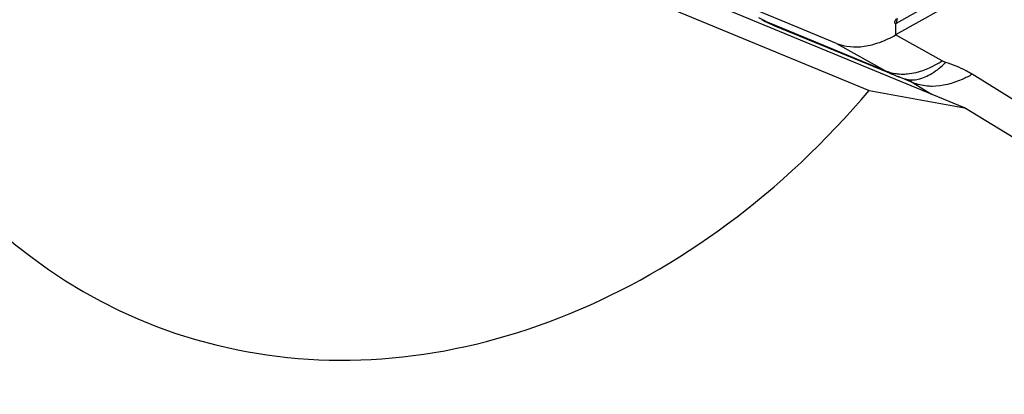
# Model space of a CAD drawing. Units: millimetres. Extents: x 0 to 841, y 0 to 594.
# Drawn here: x 174 to 182, y 242 to 245 of the extents above; entities that cross this region are included whole.
import ezdxf

# ---------------------------------------------------------------- set-up
doc = ezdxf.new("R2010")
doc.units = ezdxf.units.MM
doc.header["$LTSCALE"] = 46.255
doc.layers.add('607065213-000_CL', color=7, linetype='CONTINUOUS')
doc.layers.add('607078955-000_CL', color=7, linetype='CONTINUOUS')

msp = doc.modelspace()

# ---------------------------------------------------------------- linework, layer by layer
at = {"layer": '607065213-000_CL', "color": 9, "linetype": 'CONTINUOUS'}
for p, q in [((181.1244, 244.786), (185.3509, 247.1721)), ((180.1295, 244.8003), (180.0807, 244.8265)), ((180.1295, 244.8003), (181.0414, 244.4237)), ((181.1184, 244.7082), (181.1198, 244.7583)), ((181.1198, 244.7583), (181.1202, 244.7718)), ((181.1181, 244.6961), (181.1184, 244.7082)), ((181.4714, 244.4986), (181.1181, 244.6961)), ((180.669, 244.6319), (181.0414, 244.4237)), ((181.2505, 244.3334), (181.1361, 244.3807)), ((182.7741, 243.7253), (181.6991, 244.3973)), ((181.2505, 244.3334), (181.3892, 244.2467))]:
    msp.add_line(p, q, dxfattribs=at)
at = {"layer": '607065213-000_CL', "color": 7, "linetype": 'CONTINUOUS'}
for p, q in [((185.3484, 247.0844), (181.1181, 244.6961)), ((180.25, 244.8049), (180.0509, 244.8871)), ((180.1939, 244.769), (181.1066, 244.3922)), ((180.669, 244.6319), (180.25, 244.8049)), ((181.1202, 244.7718), (181.1205, 244.7839)), ((181.1065, 244.3922), (181.1219, 244.3861))]:
    msp.add_line(p, q, dxfattribs=at)
for points in [[(181.1219, 244.3861), (181.1402, 244.3791), (181.1588, 244.3725), (181.1775, 244.3662), (181.1867, 244.3633)], [(181.1867, 244.3633), (181.1915, 244.3617), (181.1956, 244.3603), (181.199, 244.359), (181.2018, 244.3579), (181.2025, 244.3576)]]:
    msp.add_lwpolyline(points, dxfattribs=at)
at = {"layer": '607065213-000_CL', "color": 9, "linetype": 'CONTINUOUS'}
for centre, radius, start, end in [((180.1994, 244.9932), 0.2052, 241.7787, 250.06339), ((180.4233, 245.3244), 0.6008, 240.72295, 247.55736), ((180.8794, 245.2199), 0.4982, 298.93899, 299.44879), ((181.3384, 244.9543), 0.608, 240.76545, 247.58439), ((181.1696, 244.7536), 0.3544, 260.61187, 263.64113), ((181.1713, 244.8085), 0.4094, 272.34775, 275.13471), ((181.0477, 243.9821), 0.4061, 65.12571, 67.5992), ((181.0833, 244.0583), 0.3221, 61.75347, 65.1565)]:
    msp.add_arc(centre, radius, start, end, dxfattribs=at)
at = {"layer": '607065213-000_CL', "color": 7, "linetype": 'CONTINUOUS'}
for centre, radius, start, end in [((180.5755, 245.6933), 0.9999, 241.76118, 242.36832), ((180.5756, 245.6935), 1.0001, 242.36836, 247.56514)]:
    msp.add_arc(centre, radius, start, end, dxfattribs=at)
for points, knots in [([(181.1205, 244.7839), (181.1188, 244.7834), (181.1155, 244.7829), (181.1096, 244.7875), (181.113, 244.7983), (181.1176, 244.8082), (181.1209, 244.8159), (181.1218, 244.8197)], [0, 0, 0, 0, 0.117251, 0.211229, 0.451054, 0.742064, 1, 1, 1, 1]), ([(180.6689, 244.6319), (180.734, 244.6051), (180.8515, 244.5976), (181.0018, 244.6379), (181.0794, 244.6742), (181.1181, 244.6961)], [0, 0, 0, 0, 0.45262, 0.714033, 1, 1, 1, 1])]:
    msp.add_open_spline(points, degree=3, knots=knots, dxfattribs=at)
at = {"layer": '607065213-000_CL', "color": 9, "linetype": 'CONTINUOUS'}
for points, knots in [([(181.129, 244.824), (181.1283, 244.821), (181.1258, 244.8085), (181.1246, 244.7958), (181.1244, 244.786)], [0, 0, 0, 0, 0.235721, 1, 1, 1, 1]), ([(181.208, 244.4007), (181.2298, 244.4027), (181.3229, 244.4187), (181.4105, 244.4597), (181.4714, 244.4986)], [0, 0, 0, 0, 0.232958, 1, 1, 1, 1]), ([(181.289, 244.3599), (181.326, 244.3676), (181.4025, 244.4029), (181.4662, 244.456), (181.4977, 244.4875)], [0, 0, 0, 0, 0.458323, 1, 1, 1, 1]), ([(181.4977, 244.4875), (181.4953, 244.4882), (181.4863, 244.4913), (181.4775, 244.4952), (181.4714, 244.4986)], [0, 0, 0, 0, 0.262302, 1, 1, 1, 1]), ([(181.6991, 244.3973), (181.6843, 244.4065), (181.6204, 244.4432), (181.5514, 244.4707), (181.4977, 244.4875)], [0, 0, 0, 0, 0.23595, 1, 1, 1, 1]), ([(181.0414, 244.4237), (181.047, 244.4215), (181.0698, 244.4129), (181.0936, 244.407), (181.1118, 244.404)], [0, 0, 0, 0, 0.245121, 1, 1, 1, 1]), ([(181.6991, 244.3973), (181.6745, 244.3828), (181.5801, 244.3337), (181.473, 244.3052), (181.395, 244.3054)], [0, 0, 0, 0, 0.267771, 1, 1, 1, 1]), ([(181.2315, 244.3554), (181.2362, 244.3551), (181.2554, 244.3547), (181.2747, 244.3569), (181.289, 244.3599)], [0, 0, 0, 0, 0.242309, 1, 1, 1, 1]), ([(181.395, 244.3054), (181.3821, 244.3055), (181.3329, 244.3078), (181.284, 244.3194), (181.2505, 244.3334)], [0, 0, 0, 0, 0.261982, 1, 1, 1, 1])]:
    msp.add_open_spline(points, degree=3, knots=knots, dxfattribs=at)
for points in [[(181.1304, 244.4014), (181.1495, 244.3992), (181.1689, 244.3986), (181.1881, 244.3994)], [(181.1856, 244.3636), (181.2005, 244.359), (181.216, 244.3563), (181.2315, 244.3554)], [(181.2357, 244.342), (181.2407, 244.3393), (181.2456, 244.3365), (181.2505, 244.3334)]]:
    msp.add_open_spline(points, degree=3, dxfattribs=at)
at = {"layer": '607078955-000_CL', "color": 7, "linetype": 'CONTINUOUS'}
for p, q in [((179.0578, 245.0432), (180.9181, 244.2751)), ((181.6405, 244.143), (179.759, 244.9198)), ((180.9181, 244.2751), (181.6405, 244.143)), ((182.5667, 243.5749), (181.6405, 244.143))]:
    msp.add_line(p, q, dxfattribs=at)
msp.add_ellipse((177.6658, 248.0796), major_axis=(2.1888, 5.5869), ratio=0.800229, start_param=2.249117, end_param=4.308888, dxfattribs=at)

doc.saveas('drawing.dxf')
